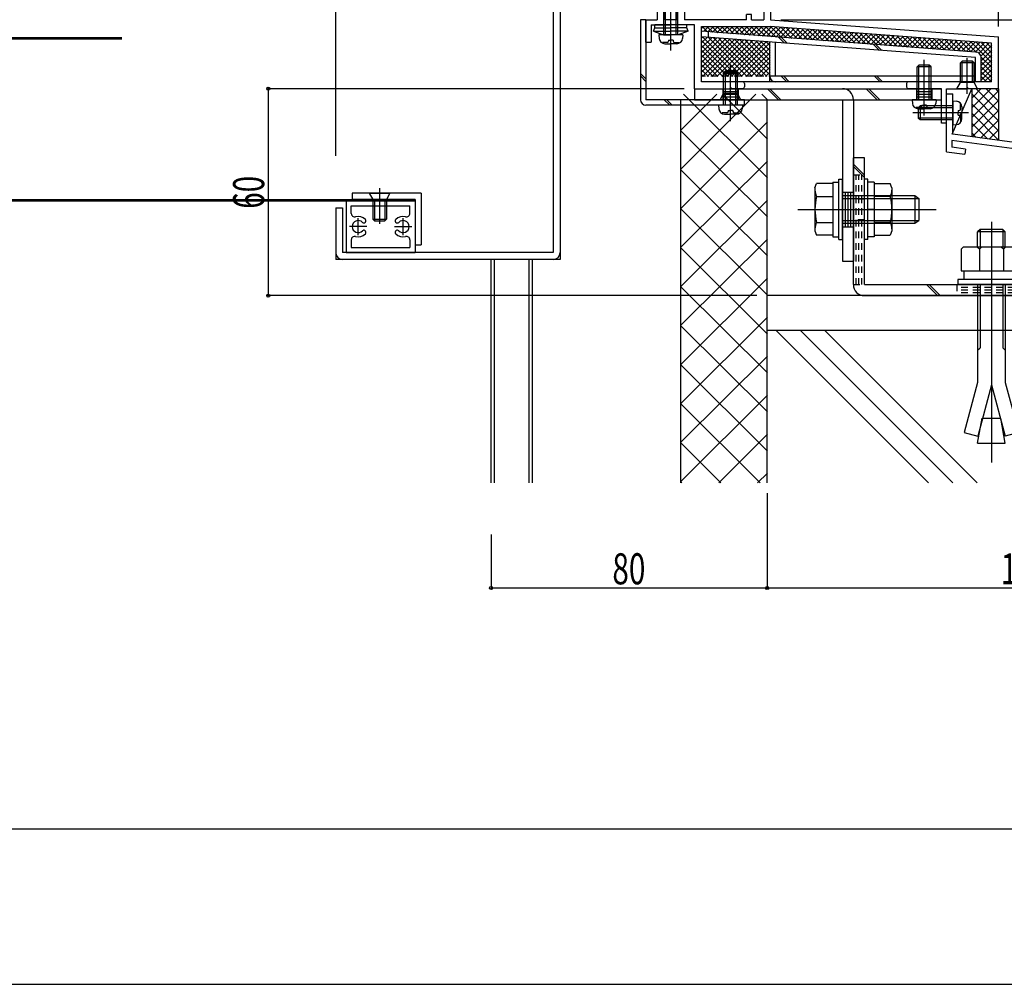
# Model space of a CAD drawing. Extents: x -210 to 210, y -148 to 148.
# Drawn here: x 18 to 113, y -148 to -55 of the extents above; entities that cross this region are included whole.
import ezdxf
from ezdxf.enums import TextEntityAlignment as Align

# ---------------------------------------------------------------- set-up
doc = ezdxf.new("R2010")
doc.units = 0
doc.header["$LTSCALE"] = 10
doc.header["$PDMODE"] = 32
doc.header["$PDSIZE"] = 0.3
doc.linetypes.add('DOT', pattern=[0.1125, 0.0625, -0.05])
for name, color, linetype in [('St', 127, 'CONTINUOUS'), ('その他部品等', 128, 'CONTINUOUS'), ('ボルト／ビス', 64, 'CONTINUOUS'), ('別途部材', 96, 'CONTINUOUS'), ('型材断面', 47, 'CONTINUOUS'), ('寸法', 80, 'CONTINUOUS'), ('曲げ物', 111, 'CONTINUOUS'), ('通り芯', 15, 'CONTINUOUS')]:
    doc.layers.add(name, color=color, linetype=linetype)
doc.styles.add('TextStyle03', font='MONOTXT', dxfattribs={"height": 1, "bigfont": 'BIGFONT'})

# ---------------------------------------------------------------- blocks, each defined once
blk = doc.blocks.new('*GRP_0001')
at = {"layer": '型材断面', "linetype": 'CONTINUOUS'}
blk.add_line((190, -133.5), (-190, -133.5), dxfattribs=at)
blk = doc.blocks.new('*HAT_0024')
at = {"layer": '型材断面'}
for p, q in [((89.1, -62.5), (81.85, -69.75)), ((85.325, -62.5), (81.85, -65.975)), ((90.2, -70.575), (82.1, -62.5)), ((90.2, -66.825), (85.875, -62.5)), ((90.2, -63.05), (89.65, -62.5)), ((90.2, -65.175), (81.85, -73.525)), ((90.2, -74.35), (81.85, -66.025)), ((90.2, -68.95), (81.85, -77.275)), ((90.2, -78.125), (81.85, -69.8)), ((90.2, -72.725), (81.85, -81.075)), ((90.2, -81.9), (81.85, -73.575)), ((90.2, -76.5), (81.85, -84.825)), ((90.2, -85.675), (81.85, -77.325)), ((90.2, -80.275), (81.85, -88.6)), ((90.2, -89.425), (81.85, -81.1)), ((90.2, -84.025), (81.85, -92.375)), ((90.2, -93.2), (81.85, -84.875)), ((90.2, -87.8), (81.85, -96.125)), ((90.2, -96.975), (81.85, -88.65)), ((90.2, -91.575), (81.85, -99.925)), ((89.5, -100.05), (81.85, -92.425)), ((90.2, -95.35), (85.5, -100.05)), ((85.7, -100.05), (81.85, -96.175)), ((90.2, -99.125), (89.25, -100.05)), ((81.95, -100.05), (81.85, -99.95))]:
    blk.add_line(p, q, dxfattribs=at)
blk = doc.blocks.new('*GRP_0003')
at = {"layer": '型材断面', "color": 47, "linetype": 'CONTINUOUS'}
for p, q in [((107.509527, -68.061875), (107.509527, -62.460563)), ((150.8429, -92.174622), (150.84286, -72.174622)), ((150.8429, -92.174622), (150.2429, -92.174622))]:
    blk.add_line(p, q, dxfattribs=at)
at = {"layer": '型材断面', "linetype": 'CONTINUOUS'}
for p, q in [((107.509527, -62.460563), (108.109527, -62.460563)), ((108.109527, -64.193895), (108.109527, -62.460563)), ((108.009527, -64.293895), (108.109527, -64.193895)), ((108.009527, -64.293895), (108.109527, -64.393895)), ((108.109527, -66.360563), (108.109527, -64.393895)), ((150.84286, -72.174622), (108.109527, -66.360563)), ((126.049503, -69.406905), (108.009527, -66.952485)), ((108.009527, -66.952485), (108.009527, -67.625295)), ((107.509527, -68.061875), (109.260065, -68.300043)), ((109.327472, -67.804605), (108.009527, -67.625295)), ((109.327472, -67.804605), (109.260065, -68.300043)), ((126.049503, -69.406898), (125.89544, -70.563353)), ((126.545125, -69.472923), (126.456905, -70.135135)), ((126.456905, -70.135135), (127.712015, -70.305897)), ((126.54494, -69.47431), (146.03831, -72.12647)), ((127.712015, -70.305897), (127.645988, -70.801523)), ((127.645988, -70.801523), (125.89544, -70.563353)), ((146.038502, -72.12509), (145.946595, -72.7868)), ((146.53375, -72.193875), (146.373248, -73.349455)), ((146.53375, -72.193875), (150.242863, -72.698517)), ((144.691488, -72.616035), (144.6227, -73.111285)), ((144.6227, -73.111285), (146.373248, -73.349455)), ((145.946595, -72.7868), (144.691488, -72.616035)), ((150.242895, -89.007955), (150.242863, -72.698517)), ((149.0762, -88.174622), (149.5762, -88.174622)), ((149.0762, -89.174622), (149.0762, -88.174622)), ((149.5762, -89.007955), (149.5762, -88.174622)), ((150.242867, -89.007955), (149.5762, -89.007955)), ((150.242867, -89.507955), (149.409535, -89.507955)), ((150.242895, -89.507955), (150.2429, -92.174622))]:
    blk.add_line(p, q, dxfattribs=at)
blk.add_arc((149.409536, -89.174623), 0.333333, 180, 270, dxfattribs=at)
blk = doc.blocks.new('*GRP_0007')
at = {"layer": '型材断面', "color": 47, "linetype": 'CONTINUOUS'}
for p, q in [((90.24277, -32.624687), (89.84277, -32.624687)), ((89.84277, -32.624687), (89.84277, -38.624595)), ((90.24277, -32.624687), (90.24277, -33.291355)), ((104.77617, -32.724755), (104.77617, -33.291355)), ((104.876152, -32.62477), (105.076128, -32.62477)), ((105.176113, -32.724755), (105.176113, -33.95793)), ((89.84277, -33.45802), (89.84277, -38.624595)), ((101.80965, -33.291355), (90.244602, -33.291355)), ((90.509445, -33.95793), (90.509445, -35.524595)), ((90.509445, -33.95793), (105.176113, -33.95793)), ((101.909633, -33.391338), (101.80965, -33.291355)), ((101.909633, -33.391338), (102.009625, -33.291355)), ((102.009625, -33.291355), (104.77617, -33.291355)), ((90.409445, -35.624595), (90.509445, -35.524595)), ((90.409445, -35.624595), (90.509445, -35.724595)), ((90.509445, -35.724595), (90.509445, -40.191445)), ((89.842778, -38.624595), (88.176113, -38.624595)), ((88.176113, -39.524595), (88.176113, -38.624595)), ((88.176113, -39.524595), (88.676113, -39.524595)), ((89.842778, -39.124595), (88.676113, -39.124595)), ((88.676113, -39.124595), (88.676113, -39.524595)), ((89.84277, -52.45802), (89.84277, -39.124595)), ((89.842778, -39.291262), (89.842778, -55.292505)), ((90.409445, -40.291445), (90.509445, -40.191445)), ((90.409445, -40.291445), (90.509445, -40.391445)), ((90.509445, -44.858185), (90.509445, -40.391445)), ((90.409445, -44.958185), (90.509445, -44.858185)), ((90.409445, -44.958185), (90.509445, -45.058185)), ((90.509445, -54.192518), (90.509445, -45.058185)), ((77.542778, -53.458022), (77.542778, -53.791365)), ((79.542778, -53.458022), (77.542778, -53.458022)), ((79.542778, -53.791365), (77.542778, -53.791365)), ((79.794135, -53.458022), (79.209442, -53.458022)), ((79.542778, -53.791365), (79.542778, -55.292505)), ((79.892185, -53.538415), (80.076117, -54.458022)), ((81.860035, -53.538415), (81.676102, -54.458022)), ((81.958085, -53.458022), (82.542778, -53.458022)), ((82.209442, -53.791365), (82.542778, -53.791365)), ((82.209442, -53.791365), (82.209442, -55.292505)), ((82.542778, -53.458022), (82.542778, -53.791365)), ((90.409457, -54.292505), (90.509457, -54.192505)), ((80.309442, -54.458022), (80.076117, -54.458022)), ((80.309442, -54.458022), (80.309442, -55.292505)), ((81.442778, -54.458022), (81.442778, -55.292505)), ((81.676102, -54.458022), (81.442778, -54.458022)), ((88.17792, -55.292505), (88.17792, -54.792505)), ((88.67792, -54.792505), (88.17792, -54.792505)), ((88.67792, -55.292505), (88.67792, -54.792505)), ((90.409457, -54.292505), (90.509457, -54.392505)), ((90.509445, -54.39249), (90.509445, -55.292365)), ((78.476093, -57.45917), (78.476093, -55.292505)), ((78.476093, -55.292505), (79.542778, -55.292505)), ((78.976093, -55.792505), (78.976093, -57.45917)), ((78.976093, -55.792505), (80.77611, -55.792505)), ((81.442778, -55.292505), (80.309442, -55.292505)), ((81.442778, -55.292505), (80.309442, -55.292505)), ((80.87611, -55.692505), (80.77611, -55.792505)), ((80.87611, -55.692505), (80.97611, -55.792505)), ((83.176113, -55.792505), (80.97611, -55.792505)), ((88.17792, -55.292505), (82.209442, -55.292505)), ((83.176113, -61.95919), (83.176113, -55.792505)), ((83.842778, -61.292522), (83.842778, -55.95917)), ((83.842778, -55.95917), (90.48607, -55.95917)), ((88.67792, -55.292505), (89.842778, -55.292505)), ((111.842778, -57.577257), (90.48607, -55.95917)), ((90.509445, -55.292365), (112.509445, -56.95919)), ((112.509445, -61.95919), (112.509445, -56.95919)), ((78.476093, -57.45917), (78.976093, -57.45917)), ((111.842778, -61.292522), (111.842778, -57.577257)), ((87.80952, -61.292522), (83.842778, -61.292522)), ((87.976188, -61.45919), (87.976188, -61.792522)), ((103.642852, -61.45921), (103.642852, -61.792502)), ((111.842778, -61.292522), (103.809525, -61.292522)), ((83.176113, -61.95919), (86.542857, -61.95919)), ((86.642857, -61.85919), (86.542857, -61.95919)), ((86.642857, -61.85919), (86.742857, -61.95919)), ((87.80952, -61.95919), (86.742857, -61.95919)), ((107.009527, -61.959148), (103.809525, -61.959148)), ((107.009527, -65.292515), (107.009527, -61.959148)), ((107.509527, -65.292515), (107.509527, -61.95919)), ((107.509527, -61.95919), (109.409445, -61.95919)), ((109.509445, -61.85919), (109.409445, -61.95919)), ((109.509445, -61.85919), (109.609445, -61.95919)), ((112.509445, -61.95919), (109.609445, -61.95919)), ((107.509527, -65.292515), (107.009527, -65.292515))]:
    blk.add_line(p, q, dxfattribs=at)
for centre, radius, start, end in [((104.876153, -32.724753), 0.099987, 90, 180), ((105.076127, -32.724753), 0.099987, 0, 90), ((79.794142, -53.558029), 0.1, 11.309932, 90), ((81.958089, -53.558029), 0.1, 90, 168.690068), ((87.809525, -61.45919), 0.166667, 0, 90), ((87.809525, -61.792523), 0.166667, 270, 360), ((103.809525, -61.459211), 0.166667, 90, 180), ((103.809525, -61.792502), 0.166667, 180, 270)]:
    blk.add_arc(centre, radius, start, end, dxfattribs=at)
blk = doc.blocks.new('*GRP_0158')
at = {"layer": 'St', "linetype": 'CONTINUOUS'}
for p, q in [((86.642855, -64.042772), (86.642855, -60.885228)), ((105.34286, -64.042772), (105.34286, -60.885228)), ((83.176113, -61.95919), (83.176113, -63.025815)), ((85.892855, -61.959148), (85.892855, -63.025815)), ((85.892855, -62.225815), (87.392855, -62.225815)), ((85.892855, -62.49248), (87.392855, -62.49248)), ((85.892855, -62.759148), (87.392855, -62.759148)), ((87.392855, -61.959148), (87.392855, -63.025815)), ((90.203672, -61.959148), (91.270337, -63.025815)), ((90.439375, -61.959148), (91.50604, -63.025815)), ((99.75083, -61.959148), (100.817495, -63.025815)), ((99.986533, -61.959148), (101.053197, -63.025815)), ((104.59286, -61.959148), (104.59286, -63.025815)), ((104.59286, -62.225815), (106.09286, -62.225815)), ((104.59286, -62.49248), (106.09286, -62.49248)), ((104.59286, -62.759148), (106.09286, -62.759148)), ((106.09286, -61.959148), (106.09286, -63.025815)), ((97.444643, -71.95918), (98.51131, -71.95918)), ((95.720755, -73.625847), (100.333148, -73.625847)), ((97.444643, -75.292515), (98.51131, -75.292515)), ((97.444643, -78.625815), (98.51131, -78.625815))]:
    blk.add_line(p, q, dxfattribs=at)
at = {"layer": 'St', "color": 127, "linetype": 'CONTINUOUS'}
for p, q in [((83.176113, -61.959148), (107.009527, -61.959148)), ((107.009527, -63.025815), (107.009527, -61.959148)), ((83.176113, -63.025815), (107.009527, -63.025815)), ((97.444643, -63.025853), (97.444643, -78.625815)), ((98.51131, -63.025853), (98.51131, -78.625815)), ((97.71131, -71.95918), (97.71131, -75.292515)), ((97.977975, -71.95918), (97.977975, -75.292515)), ((98.244643, -71.95918), (98.244643, -75.292515))]:
    blk.add_line(p, q, dxfattribs=at)
blk.add_arc((97.444641, -63.02585), 1.066667, 360, 450, dxfattribs=at)
blk = doc.blocks.new('*GRP_0062')
at = {"layer": 'ボルト／ビス', "color": 64, "linetype": 'CONTINUOUS'}
for p, q in [((108.842775, -59.459188), (109.00944, -59.292522)), ((110.176108, -59.459188), (108.842775, -59.459188)), ((108.842775, -61.359188), (108.842775, -59.459188)), ((110.00944, -59.292522), (109.00944, -59.292522)), ((109.00944, -61.359188), (109.00944, -59.292522)), ((109.50944, -62.4537), (109.50944, -58.999513)), ((110.176108, -59.459188), (110.00944, -59.292522)), ((110.00944, -61.359188), (110.00944, -59.292522)), ((110.176108, -61.359188), (110.176108, -59.459188)), ((108.50944, -61.959188), (108.842775, -61.359188)), ((110.176108, -61.359188), (108.842775, -61.359188)), ((110.50944, -61.959188), (110.176108, -61.359188)), ((110.50944, -61.959188), (108.50944, -61.959188))]:
    blk.add_line(p, q, dxfattribs=at)
blk = doc.blocks.new('*GRP_0068')
at = {"layer": 'ボルト／ビス', "color": 64, "linetype": 'CONTINUOUS'}
for p, q in [((104.94286, -63.627228), (104.776195, -63.793895)), ((104.94286, -63.627228), (104.94286, -64.960563)), ((108.109527, -63.627228), (104.94286, -63.627228)), ((108.109527, -63.127228), (108.458915, -63.157795)), ((108.109527, -63.127228), (108.109527, -65.460563)), ((108.847892, -63.495015), (108.928613, -63.495015)), ((108.847892, -63.927228), (108.847892, -63.495015)), ((109.633323, -64.293895), (104.251238, -64.293895)), ((104.776195, -63.793895), (104.776195, -64.793895)), ((108.109527, -63.793895), (104.776195, -63.793895)), ((108.631198, -64.060563), (108.631198, -64.293895)), ((108.631198, -64.060563), (108.71456, -64.060563)), ((108.631198, -64.527228), (108.631198, -64.293895)), ((108.631198, -64.527228), (108.71456, -64.527228)), ((108.847892, -64.660563), (108.847892, -65.092775)), ((108.976195, -63.722305), (108.976195, -64.293895)), ((108.976195, -64.865485), (108.976195, -64.293895)), ((104.94286, -64.960563), (104.776195, -64.793895)), ((108.109527, -64.793895), (104.776195, -64.793895)), ((108.109527, -64.960563), (104.94286, -64.960563)), ((108.109527, -65.460563), (108.458915, -65.429995)), ((108.847892, -65.092775), (108.928613, -65.092775))]:
    blk.add_line(p, q, dxfattribs=at)
for centre, radius, start, end in [((108.409528, -63.722306), 0.566667, 0, 85.000011), ((108.71456, -63.927228), 0.133333, 270, 360), ((108.71456, -64.660562), 0.133333, 0, 90), ((108.409528, -64.865484), 0.566667, 274.999989, 360)]:
    blk.add_arc(centre, radius, start, end, dxfattribs=at)
blk = doc.blocks.new('*GRP_0069')
at = {"layer": 'ボルト／ビス', "color": 64, "linetype": 'CONTINUOUS'}
for p, q in [((104.676193, -59.859148), (104.84286, -59.692483)), ((106.009527, -59.859148), (104.676193, -59.859148)), ((104.676193, -63.025815), (104.676193, -59.859148)), ((105.84286, -59.692483), (104.84286, -59.692483)), ((104.84286, -63.025815), (104.84286, -59.692483)), ((105.34286, -64.54961), (105.34286, -59.167525)), ((106.009527, -59.859148), (105.84286, -59.692483)), ((105.84286, -63.025815), (105.84286, -59.692483)), ((106.009527, -63.025815), (106.009527, -59.859148)), ((104.176193, -63.025815), (104.20676, -63.375202)), ((106.509527, -63.025815), (104.176193, -63.025815)), ((105.109527, -63.547485), (105.34286, -63.547485)), ((105.109527, -63.547485), (105.109527, -63.630847)), ((105.576193, -63.547485), (105.34286, -63.547485)), ((105.576193, -63.547485), (105.576193, -63.630847)), ((106.509527, -63.025815), (106.47896, -63.375202)), ((104.54398, -63.76418), (104.54398, -63.8449)), ((104.976193, -63.76418), (104.54398, -63.76418)), ((104.77127, -63.892483), (105.34286, -63.892483)), ((105.91445, -63.892483), (105.34286, -63.892483)), ((105.709527, -63.76418), (106.14174, -63.76418)), ((106.14174, -63.76418), (106.14174, -63.8449))]:
    blk.add_line(p, q, dxfattribs=at)
for centre, radius, start, end in [((104.77127, -63.325814), 0.566667, 184.999989, 270), ((104.976192, -63.630846), 0.133333, 270, 360), ((105.709526, -63.630846), 0.133333, 180, 270), ((105.914448, -63.325814), 0.566667, 270, 355.000011)]:
    blk.add_arc(centre, radius, start, end, dxfattribs=at)
blk = doc.blocks.new('*GRP_0071')
at = {"layer": 'ボルト／ビス', "color": 64, "linetype": 'CONTINUOUS'}
for p, q in [((94.794643, -71.540973), (94.94641, -71.123998)), ((96.51131, -71.123998), (94.94641, -71.123998)), ((96.51131, -70.992515), (97.11131, -70.992515)), ((96.51131, -70.992515), (96.51131, -76.259183)), ((96.51131, -71.123998), (96.51131, -76.1277)), ((97.11131, -70.709183), (97.444643, -70.709183)), ((97.11131, -76.542515), (97.11131, -70.709183)), ((97.444643, -76.542515), (97.444643, -70.709183)), ((94.794643, -71.540973), (94.794643, -75.710725)), ((94.94641, -72.374922), (96.51131, -72.374922)), ((97.444643, -72.292515), (104.444643, -72.292515)), ((97.444643, -72.559183), (104.844643, -72.559183)), ((104.444643, -72.292515), (104.844643, -72.559183)), ((104.444643, -72.292515), (104.444643, -74.959183)), ((104.844643, -72.559183), (104.844643, -74.692515)), ((104.844643, -72.559183), (104.844643, -74.692515)), ((93.127978, -73.625847), (106.51131, -73.625847)), ((96.51131, -73.625847), (97.11131, -73.625847)), ((94.94641, -74.876775), (96.51131, -74.876775)), ((97.444643, -74.692515), (104.844643, -74.692515)), ((97.444643, -74.959183), (104.444643, -74.959183)), ((104.444643, -74.959183), (104.844643, -74.692515)), ((94.794643, -75.710725), (94.94641, -76.1277)), ((96.51131, -76.1277), (94.94641, -76.1277)), ((96.51131, -76.259183), (97.11131, -76.259183)), ((97.11131, -76.542515), (97.444643, -76.542515))]:
    blk.add_line(p, q, dxfattribs=at)
for centre, radius, start, end in [((96.159366, -71.749459), 1.364723, 180, 207.277966), ((100.025887, -73.625848), 5.231244, 166.165046, 193.834954), ((96.159366, -75.502238), 1.364723, 152.722034, 180)]:
    blk.add_arc(centre, radius, start, end, dxfattribs=at)
blk = doc.blocks.new('*GRP_0072')
at = {"layer": 'ボルト／ビス', "color": 64, "linetype": 'CONTINUOUS'}
for p, q in [((99.91131, -70.70918), (99.577978, -70.70918)), ((99.577978, -76.542512), (99.577978, -70.70918)), ((99.91131, -76.542512), (99.91131, -70.70918)), ((100.51131, -70.992512), (99.91131, -70.992512)), ((100.51131, -70.992512), (100.51131, -76.25918)), ((100.51131, -71.123995), (102.076212, -71.123995)), ((100.51131, -71.123995), (100.51131, -76.127697)), ((102.227978, -71.54097), (102.076212, -71.123995)), ((102.227978, -71.54097), (102.227978, -75.710722)), ((102.076212, -72.37492), (100.51131, -72.37492)), ((100.51131, -73.625845), (99.91131, -73.625845)), ((102.076212, -74.876772), (100.51131, -74.876772)), ((102.227978, -75.710722), (102.076212, -76.127697)), ((99.91131, -76.542512), (99.577978, -76.542512)), ((100.51131, -76.25918), (99.91131, -76.25918)), ((100.51131, -76.127697), (102.076212, -76.127697))]:
    blk.add_line(p, q, dxfattribs=at)
for centre, radius, start, end in [((100.863255, -71.749458), 1.364723, 332.722034, 360), ((96.996734, -73.625847), 5.231244, 346.165046, 373.834954), ((100.863255, -75.502236), 1.364723, 0, 27.277966)]:
    blk.add_arc(centre, radius, start, end, dxfattribs=at)
blk = doc.blocks.new('*GRP_0131')
at = {"layer": 'ボルト／ビス', "color": 64, "linetype": 'CONTINUOUS'}
for p, q in [((51.74518, -72.056933), (52.078513, -72.656933)), ((51.74518, -72.056933), (53.74518, -72.056933)), ((52.74518, -71.562415), (52.74518, -75.0166)), ((53.74518, -72.056933), (53.411847, -72.656933)), ((52.078513, -72.656933), (53.411847, -72.656933)), ((52.078513, -72.656933), (52.078513, -74.556915)), ((52.24518, -72.656933), (52.24518, -74.7236)), ((53.24518, -72.656933), (53.24518, -74.7236)), ((53.411847, -72.656933), (53.411847, -74.556933)), ((52.078513, -74.556915), (52.24518, -74.7236)), ((52.078513, -74.556915), (53.411847, -74.556933)), ((52.24518, -74.7236), (53.24518, -74.7236)), ((53.411847, -74.556933), (53.24518, -74.7236))]:
    blk.add_line(p, q, dxfattribs=at)
blk = doc.blocks.new('*GRP_0150')
at = {"layer": 'ボルト／ビス', "color": 64, "linetype": 'CONTINUOUS'}
for p, q in [((85.976188, -60.525813), (86.142855, -60.359148)), ((87.30952, -60.525813), (85.976188, -60.525813)), ((85.976188, -62.425813), (85.976188, -60.525813)), ((87.142855, -60.359148), (86.142855, -60.359148)), ((86.142855, -62.425813), (86.142855, -60.359148)), ((86.642855, -63.520325), (86.642855, -60.066137)), ((87.30952, -60.525813), (87.142855, -60.359148)), ((87.142855, -62.425813), (87.142855, -60.359148)), ((87.30952, -62.425813), (87.30952, -60.525813)), ((85.642855, -63.025813), (85.976188, -62.425813)), ((87.30952, -62.425813), (85.976188, -62.425813)), ((87.642855, -63.025813), (87.30952, -62.425813)), ((87.642855, -63.025813), (85.642855, -63.025813))]:
    blk.add_line(p, q, dxfattribs=at)
blk = doc.blocks.new('*GRP_0159')
at = {"layer": 'ボルト／ビス', "color": 64, "linetype": 'CONTINUOUS'}
for p, q in [((86.642855, -65.082942), (86.642855, -59.700857)), ((85.976188, -60.39248), (86.142855, -60.225815)), ((87.309522, -60.39248), (85.976188, -60.39248)), ((85.976188, -63.559148), (85.976188, -60.39248)), ((87.142855, -60.225815), (86.142855, -60.225815)), ((86.142855, -63.559148), (86.142855, -60.225815)), ((87.309522, -60.39248), (87.142855, -60.225815)), ((87.142855, -63.559148), (87.142855, -60.225815)), ((87.309522, -63.559148), (87.309522, -60.39248)), ((85.476188, -63.559148), (85.506755, -63.908535)), ((87.809522, -63.559148), (85.476188, -63.559148)), ((87.809522, -63.559148), (87.778955, -63.908535)), ((85.843975, -64.297512), (85.843975, -64.378233)), ((86.276188, -64.297512), (85.843975, -64.297512)), ((86.071265, -64.425815), (86.642855, -64.425815)), ((86.409522, -64.080818), (86.642855, -64.080818)), ((86.409522, -64.080818), (86.409522, -64.16418)), ((86.876188, -64.080818), (86.642855, -64.080818)), ((87.214445, -64.425815), (86.642855, -64.425815)), ((86.876188, -64.080818), (86.876188, -64.16418)), ((87.009522, -64.297512), (87.441735, -64.297512)), ((87.441735, -64.297512), (87.441735, -64.378233))]:
    blk.add_line(p, q, dxfattribs=at)
for centre, radius, start, end in [((86.071266, -63.859145), 0.566667, 184.999989, 270), ((86.276188, -64.164177), 0.133333, 270, 360), ((87.009522, -64.164177), 0.133333, 180, 270), ((87.214444, -63.859145), 0.566667, 270, 355.000011)]:
    blk.add_arc(centre, radius, start, end, dxfattribs=at)
blk = doc.blocks.new('*GRP_0183')
at = {"layer": 'ボルト／ビス', "color": 64, "linetype": 'CONTINUOUS'}
for p, q in [((79.209447, -56.393628), (79.323455, -56.080395)), ((79.323455, -56.080397), (80.876113, -56.080403)), ((82.428773, -56.080408), (80.876113, -56.080403)), ((82.542778, -56.393642), (82.428773, -56.080408)), ((79.209447, -56.393628), (80.182812, -56.74791)), ((79.209447, -56.393628), (80.876113, -56.393635)), ((80.182812, -56.74791), (80.87611, -56.74791)), ((81.569412, -56.747915), (80.87611, -56.74791)), ((82.542778, -56.393642), (80.876113, -56.393635)), ((82.542778, -56.393642), (81.569412, -56.747915))]:
    blk.add_line(p, q, dxfattribs=at)
at = {"layer": '型材断面', "color": 64, "linetype": 'CONTINUOUS'}
for p, q in [((79.323455, -56.080397), (79.323458, -55.792495)), ((82.428775, -55.792508), (79.323458, -55.792495)), ((82.428773, -56.080408), (82.428775, -55.792508))]:
    blk.add_line(p, q, dxfattribs=at)
blk = doc.blocks.new('*GRP_0184')
at = {"layer": 'ボルト／ビス', "color": 64, "linetype": 'CONTINUOUS'}
for p, q in [((80.209442, -48.581245), (80.37611, -48.414577)), ((81.37611, -48.414577), (80.37611, -48.414577)), ((80.37611, -56.74791), (80.37611, -48.414577)), ((80.87611, -58.271707), (80.87611, -47.564085)), ((81.542778, -48.581245), (81.37611, -48.414577)), ((81.37611, -56.74791), (81.37611, -48.414577)), ((81.542778, -48.581245), (80.209442, -48.581245)), ((80.209442, -56.74791), (80.209442, -48.581245)), ((81.542778, -56.74791), (81.542778, -48.581245)), ((79.709442, -56.74791), (79.740013, -57.0973)), ((82.042778, -56.74791), (79.709442, -56.74791)), ((82.042778, -56.74791), (82.01221, -57.0973)), ((80.07723, -57.486275), (80.07723, -57.566995)), ((80.509442, -57.486275), (80.07723, -57.486275)), ((80.30452, -57.614577), (80.87611, -57.614577)), ((80.642778, -57.26958), (80.87611, -57.26958)), ((80.642778, -57.26958), (80.642778, -57.352942)), ((81.109442, -57.26958), (80.87611, -57.26958)), ((81.447697, -57.614577), (80.87611, -57.614577)), ((81.109442, -57.26958), (81.109442, -57.352942)), ((81.242778, -57.486275), (81.67499, -57.486275)), ((81.67499, -57.486275), (81.67499, -57.566995))]:
    blk.add_line(p, q, dxfattribs=at)
for centre, radius, start, end in [((80.304519, -57.047908), 0.566667, 184.999989, 270), ((80.509441, -57.35294), 0.133333, 270, 360), ((81.242774, -57.35294), 0.133333, 180, 270), ((81.447696, -57.047908), 0.566667, 270, 355.000011)]:
    blk.add_arc(centre, radius, start, end, dxfattribs=at)
blk = doc.blocks.new('*DIM_0092')
at = {"layer": '寸法', "linetype": 'CONTINUOUS'}
for p in [(70.177932, 80.443657), (112.50944, -55.95917)]:
    blk.add_line(p, (112.50944, 80.443657), dxfattribs=at)
at = {"layer": '寸法'}
blk.add_point((112.50944, 80.443657), dxfattribs=at)
at = {"layer": '寸法', "linetype": 'CONTINUOUS', "style": 'TextStyle03'}
blk.add_text('127', height=3, dxfattribs=at).set_placement((88.8875, 80.8), (93.7625, 80.8), align=Align.FIT)
blk = doc.blocks.new('*DIM_0102')
at = {"layer": '寸法', "linetype": 'CONTINUOUS'}
for p in [(171.105595, -32.624765), (91.50944, -55.292502)]:
    blk.add_line(p, (171.105595, -55.292502), dxfattribs=at)
at = {"layer": '寸法'}
blk.add_point((171.105595, -55.292502), dxfattribs=at)
at = {"layer": '寸法', "linetype": 'CONTINUOUS', "style": 'TextStyle03'}
blk.add_text('68', height=3, rotation=90, dxfattribs=at).set_placement((170.725, -45.56875), (170.725, -42.38125), align=Align.FIT)
blk = doc.blocks.new('*DIM_0109')
at = {"layer": '寸法', "linetype": 'CONTINUOUS'}
for p in [(90.177938, -101.03302), (140.177975, -110.214697)]:
    blk.add_line(p, (90.177938, -110.214697), dxfattribs=at)
at = {"layer": '寸法'}
blk.add_point((90.177938, -110.214697), dxfattribs=at)
at = {"layer": '寸法', "linetype": 'CONTINUOUS', "style": 'TextStyle03'}
blk.add_text('150', height=3, dxfattribs=at).set_placement((112.7375, -109.85), (117.6125, -109.85), align=Align.FIT)
blk = doc.blocks.new('*DIM_0115')
at = {"layer": '寸法', "linetype": 'CONTINUOUS'}
for p, q in [((82.176113, -61.95919), (41.996, -61.95919)), ((41.996, -61.95919), (41.996, -81.95915)), ((89.177938, -81.95915), (41.996, -81.95915))]:
    blk.add_line(p, q, dxfattribs=at)
at = {"layer": '寸法'}
for p in [(41.996, -61.95919), (41.996, -81.95915)]:
    blk.add_point(p, dxfattribs=at)
at = {"layer": '寸法', "linetype": 'CONTINUOUS', "style": 'TextStyle03'}
blk.add_text('60', height=3, rotation=90, dxfattribs=at).set_placement((41.6, -73.56875), (41.6, -70.38125), align=Align.FIT)
blk = doc.blocks.new('*DIM_0152')
at = {"layer": '寸法', "linetype": 'CONTINUOUS'}
for p in [(63.51127, -105.03302), (90.177938, -110.214697)]:
    blk.add_line(p, (63.51127, -110.214697), dxfattribs=at)
at = {"layer": '寸法'}
for p in [(63.51127, -110.214697), (90.177938, -110.214697)]:
    blk.add_point(p, dxfattribs=at)
at = {"layer": '寸法', "linetype": 'CONTINUOUS', "style": 'TextStyle03'}
blk.add_text('80', height=3, dxfattribs=at).set_placement((75.23125, -109.85), (78.41875, -109.85), align=Align.FIT)
blk = doc.blocks.new('*DIM_0171')
at = {"layer": '寸法', "linetype": 'CONTINUOUS'}
blk.add_line((48.511268, -68.458183), (48.511268, 80.443657), dxfattribs=at)
blk = doc.blocks.new('*GRP_0154')
at = {"layer": 'ボルト／ビス', "color": 64, "linetype": 'CONTINUOUS'}
for p, q in [((111.844643, -74.82534), (111.844643, -98.07224)), ((110.747057, -75.55913), (110.511283, -75.794805)), ((113.177967, -75.794805), (110.511283, -75.794805)), ((110.511283, -77.225723), (110.511283, -75.794805)), ((110.747057, -75.55913), (110.747057, -77.225723)), ((112.942282, -75.55913), (110.747057, -75.55913)), ((112.942282, -75.55913), (112.942282, -77.225723)), ((113.177967, -75.794805), (112.942282, -75.55913)), ((113.177967, -77.225723), (113.177967, -75.794805)), ((108.91135, -77.461565), (109.147025, -77.225723)), ((108.91135, -77.461565), (108.91135, -79.559047)), ((109.147025, -77.225723), (114.542258, -77.225723)), ((110.678025, -77.461565), (110.44235, -77.225723)), ((110.678025, -77.461565), (110.9137, -77.225723)), ((110.678025, -77.461565), (110.9137, -77.225723)), ((110.678025, -77.461565), (110.678025, -79.559047)), ((112.991108, -77.461565), (112.755432, -77.225723)), ((112.991108, -77.461565), (113.226783, -77.225723)), ((112.991108, -77.461565), (112.991108, -79.559047)), ((114.777932, -77.461565), (114.542258, -77.225723)), ((114.777932, -77.461565), (114.777932, -79.559047)), ((108.91135, -79.559047), (114.777932, -79.559047)), ((109.178008, -79.559047), (109.178008, -80.392422)), ((114.511375, -79.559047), (114.511375, -80.392422)), ((115.0947, -80.392422), (108.594643, -80.392422)), ((108.594643, -80.392422), (108.594643, -80.892515)), ((115.0947, -80.392422), (115.0947, -80.892515)), ((115.0947, -80.892515), (108.594643, -80.892515)), ((110.511283, -80.892515), (110.511283, -90.358865)), ((110.747057, -80.892515), (110.747057, -86.99009)), ((112.942282, -80.892515), (112.942282, -86.99009)), ((113.177967, -80.892515), (113.177967, -90.358865)), ((110.511283, -87.225765), (110.747057, -86.99009)), ((113.177967, -87.225765), (112.942282, -86.99009)), ((110.511283, -90.358865), (109.217217, -95.18853)), ((111.844643, -90.578355), (110.516093, -95.53658)), ((111.844643, -90.578355), (113.173282, -95.53658)), ((113.177967, -90.358865), (114.472068, -95.18853)), ((110.511283, -96.225715), (110.941282, -93.787015)), ((110.941282, -93.787015), (112.748, -93.787015)), ((113.177967, -96.225715), (112.748, -93.787015)), ((109.217217, -95.18853), (110.516093, -95.53658)), ((114.472068, -95.18853), (113.173282, -95.53658)), ((110.511283, -96.225715), (113.177967, -96.225715))]:
    blk.add_line(p, q, dxfattribs=at)
blk = doc.blocks.new('*GRP_0138')
at = {"layer": '曲げ物', "linetype": 'CONTINUOUS'}
for p, q in [((49.511348, -72.790165), (49.511265, -77.791515)), ((49.511348, -72.790165), (56.178015, -72.790265)), ((56.178015, -72.790265), (56.177947, -77.791365)), ((50.011333, -74.016965), (50.011348, -73.290182)), ((50.011348, -73.290182), (55.678015, -73.29025)), ((55.678015, -74.01705), (55.678015, -73.29025)), ((50.011297, -76.564515), (50.011283, -77.291515)), ((55.677982, -76.5646), (55.677947, -77.29135)), ((49.511265, -77.791515), (56.177947, -77.791365)), ((50.011283, -77.291515), (55.677947, -77.29135))]:
    blk.add_line(p, q, dxfattribs=at)
at = {"layer": '曲げ物', "color": 111, "linetype": 'CONTINUOUS'}
for p, q in [((50.677932, -76.124082), (50.677997, -74.457415)), ((55.011315, -76.124165), (55.011297, -74.457482)), ((51.511297, -75.290783), (49.844633, -75.290715)), ((54.177997, -75.290833), (55.844665, -75.290815))]:
    blk.add_line(p, q, dxfattribs=at)
for centre, radius, start, end in [((50.344653, -74.016954), 0.333333, 179.999072, 284.66395), ((55.34468, -74.017033), 0.333333, 255.334242, 359.99912), ((50.677966, -75.290738), 0.583333, 44.7905, 315.205506), ((50.677966, -75.290733), 0.983333, 44.790348, 104.66395), ((51.23389, -74.738863), 0.2, 224.790346, 299.997824), ((51.23389, -74.738863), 0.2, -60.002176, 44.790348), ((54.45542, -74.738914), 0.2, 135.207844, 240.000368), ((55.011326, -75.290801), 0.983333, 75.334242, 135.207844), ((54.45542, -74.738914), 0.2, 240.000367, 315.207845), ((55.011326, -75.290806), 0.583333, 224.792686, 495.207691), ((50.677966, -75.290738), 0.983333, 255.334194, 315.205504), ((51.23385, -75.842648), 0.2, 59.998028, 135.205506), ((51.23385, -75.842648), 0.2, -44.794496, 59.998028), ((54.455425, -75.842699), 0.2, 120.000164, 224.792688), ((55.011326, -75.290806), 0.983333, 224.792688, 284.663998), ((54.455425, -75.842699), 0.2, 44.792686, 120.000164), ((50.344612, -76.564506), 0.333333, 75.334194, 179.999072), ((55.34464, -76.564585), 0.333333, -0.00088, 104.663998)]:
    blk.add_arc(centre, radius, start, end, dxfattribs=at)
blk = doc.blocks.new('*GRP_0139')
at = {"layer": '曲げ物', "linetype": 'CONTINUOUS'}
for p, q in [((56.77794, -72.056933), (50.111273, -72.056933)), ((50.111273, -72.056933), (50.111273, -72.656933)), ((56.77794, -72.056933), (56.77794, -77.056933)), ((56.17794, -72.656933), (50.111273, -72.656933)), ((56.17794, -72.656933), (56.17794, -77.056933)), ((56.17794, -77.056933), (56.77794, -77.056933))]:
    blk.add_line(p, q, dxfattribs=at)
blk = doc.blocks.new('*GRP_0141')
at = {"layer": '曲げ物', "linetype": 'CONTINUOUS'}
for p, q in [((70.177932, -48.458022), (69.511265, -48.457845)), ((69.511265, -48.458022), (69.511265, -77.791515)), ((70.177932, -48.458022), (70.177932, -78.458183)), ((48.511265, -73.458183), (48.511265, -78.458183)), ((48.511268, -73.458183), (49.177932, -73.458183)), ((69.511265, -77.791515), (49.177932, -77.791515)), ((70.177932, -78.458183), (48.511265, -78.458183))]:
    blk.add_line(p, q, dxfattribs=at)
for centre, start, end in [((49.177931, -77.791515), 180, 270), ((69.511266, -77.791515), -90, 0)]:
    blk.add_arc(centre, 0.666667, start, end, dxfattribs=at)
blk = doc.blocks.new('*GRP_0160')
at = {"layer": 'St', "linetype": 'CONTINUOUS'}
for p, q in [((99.577978, -68.625847), (98.51131, -68.625847)), ((99.577978, -70.30737), (98.51131, -69.2407)), ((99.577978, -70.543075), (98.51131, -69.476405)), ((106.642987, -81.959183), (105.576323, -80.892515)), ((106.878693, -81.959183), (105.812027, -80.892515)), ((127.72518, -80.892515), (128.791845, -81.959183)), ((127.960885, -80.892515), (129.02755, -81.959183)), ((131.844643, -80.892515), (131.844643, -81.959183))]:
    blk.add_line(p, q, dxfattribs=at)
at = {"layer": 'St', "color": 127, "linetype": 'CONTINUOUS'}
for p, q in [((98.51131, -80.892515), (98.51131, -68.625847)), ((99.577978, -80.892515), (99.577978, -68.625847)), ((99.577978, -80.892515), (131.844643, -80.892515)), ((99.577978, -81.959183), (131.844643, -81.959183))]:
    blk.add_line(p, q, dxfattribs=at)
at = {"layer": 'St', "linetype": 'DOT'}
for p, q in [((98.51131, -70.292512), (99.577978, -70.292512)), ((99.577978, -72.625847), (98.51131, -72.625847)), ((96.895602, -73.625847), (101.11185, -73.625847)), ((99.577978, -74.625847), (98.51131, -74.625847)), ((111.844643, -79.53787), (111.844643, -83.36407)), ((121.844643, -79.53787), (121.844643, -83.36407)), ((98.51131, -80.892515), (99.577978, -80.892515)), ((108.51131, -80.892515), (108.51131, -81.959183)), ((115.177975, -80.892515), (115.177975, -81.959183)), ((120.177975, -80.892515), (120.177975, -81.959183)), ((120.177975, -81.159183), (123.51131, -81.159183)), ((120.177975, -81.425847), (123.51131, -81.425847)), ((120.177975, -81.692515), (123.51131, -81.692515)), ((123.51131, -80.892515), (123.51131, -81.959183))]:
    blk.add_line(p, q, dxfattribs=at)
at = {"layer": 'St', "color": 127, "linetype": 'DOT'}
for p, q in [((98.777978, -80.892515), (98.777978, -70.292512)), ((99.044645, -80.892515), (99.044645, -70.292512)), ((99.31131, -80.892515), (99.31131, -70.292512)), ((115.177975, -81.159183), (108.51131, -81.159183)), ((115.177975, -81.425847), (108.51131, -81.425847)), ((115.177975, -81.692515), (108.51131, -81.692515)), ((115.766375, -82.82431), (115.766375, -82.824308))]:
    blk.add_line(p, q, dxfattribs=at)
at = {"layer": 'St', "color": 127, "linetype": 'CONTINUOUS'}
blk.add_arc((99.577982, -80.892515), 1.066667, 180, 270, dxfattribs=at)
blk = doc.blocks.new('*HAT_0034')
at = {"layer": 'その他部品等'}
for p, q in [((84, -55.975), (83.875, -56.1)), ((84.425, -56.475), (83.925, -55.975)), ((84.475, -55.975), (84.025, -56.45)), ((84.925, -56.5), (84.4, -55.975)), ((84.95, -55.975), (84.45, -56.475)), ((85.45, -56.55), (84.875, -55.975)), ((85.425, -55.975), (84.9, -56.5)), ((85.9, -55.975), (85.325, -56.55)), ((85.95, -56.6), (85.35, -55.975)), ((86.35, -55.975), (85.775, -56.575)), ((86.45, -56.625), (85.8, -55.975)), ((86.825, -55.975), (86.2, -56.6)), ((86.975, -56.675), (86.275, -55.975)), ((87.3, -55.975), (86.65, -56.65)), ((87.475, -56.7), (86.75, -55.975)), ((87.775, -55.975), (87.075, -56.675)), ((87.975, -56.75), (87.225, -55.975)), ((88.25, -55.975), (87.525, -56.7)), ((88.5, -56.775), (87.7, -55.975)), ((88.725, -55.975), (87.95, -56.75)), ((89, -56.825), (88.175, -55.975)), ((89.175, -55.975), (88.4, -56.775)), ((89.525, -56.85), (88.625, -55.975)), ((89.65, -55.975), (88.825, -56.8)), ((90.025, -56.9), (89.1, -55.975)), ((90.125, -55.975), (89.275, -56.85)), ((90.525, -56.925), (89.575, -55.975)), ((90.6, -55.975), (89.7, -56.875)), ((91.05, -56.975), (90.05, -55.975)), ((91.025, -56.025), (90.15, -56.9)), ((91.55, -57.025), (90.525, -55.975)), ((91.475, -56.05), (90.575, -56.95)), ((92.05, -57.05), (91.025, -56.025)), ((91.9, -56.075), (91.025, -56.975)), ((92.575, -57.1), (91.525, -56.05)), ((93.075, -57.125), (92.05, -56.1)), ((83.925, -56.425), (83.875, -56.4)), ((92.35, -56.125), (91.45, -57)), ((92.775, -56.15), (91.9, -57.025)), ((93.225, -56.175), (92.325, -57.075)), ((93.6, -57.175), (92.55, -56.125)), ((93.65, -56.225), (92.775, -57.1)), ((94.1, -57.2), (93.05, -56.175)), ((94.1, -56.25), (93.2, -57.125)), ((94.6, -57.25), (93.575, -56.2)), ((94.525, -56.275), (93.65, -57.175)), ((95.125, -57.275), (94.075, -56.25)), ((94.975, -56.325), (94.075, -57.2)), ((95.4, -56.35), (94.525, -57.225)), ((95.625, -57.325), (94.6, -56.275)), ((95.85, -56.375), (94.95, -57.275)), ((96.125, -57.35), (95.1, -56.325)), ((96.275, -56.425), (95.4, -57.3)), ((96.65, -57.4), (95.6, -56.35)), ((96.725, -56.45), (95.825, -57.325)), ((97.15, -57.425), (96.125, -56.4)), ((97.15, -56.475), (96.275, -57.375)), ((97.675, -57.475), (96.625, -56.45)), ((97.6, -56.5), (96.7, -57.4)), ((98.175, -57.525), (97.125, -56.475)), ((98.025, -56.55), (97.15, -57.425)), ((98.475, -56.575), (97.575, -57.475)), ((98.675, -57.55), (97.65, -56.525)), ((98.9, -56.6), (98.025, -57.5)), ((99.2, -57.6), (98.15, -56.55)), ((99.35, -56.65), (98.45, -57.525)), ((99.7, -57.625), (98.675, -56.6)), ((99.775, -56.675), (98.9, -57.575)), ((100.2, -57.675), (99.175, -56.625)), ((100.225, -56.7), (99.325, -57.6)), ((100.725, -57.7), (99.675, -56.675)), ((100.65, -56.75), (99.775, -57.625)), ((101.225, -57.75), (100.2, -56.7)), ((101.1, -56.775), (100.2, -57.675)), ((101.525, -56.8), (100.65, -57.7)), ((101.725, -57.775), (100.7, -56.75)), ((101.975, -56.85), (101.075, -57.725)), ((102.25, -57.825), (101.2, -56.775)), ((102.4, -56.875), (101.525, -57.775)), ((102.75, -57.85), (101.725, -56.825)), ((102.85, -56.9), (101.95, -57.8)), ((103.275, -57.9), (102.225, -56.875)), ((103.275, -56.95), (102.4, -57.825)), ((103.775, -57.95), (102.725, -56.9)), ((103.725, -56.975), (102.825, -57.875)), ((104.275, -57.975), (103.25, -56.95)), ((104.15, -57), (103.275, -57.9)), ((104.6, -57.05), (103.7, -57.925)), ((104.8, -58.025), (103.75, -56.975)), ((105.3, -58.05), (104.275, -57.025)), ((105.8, -58.1), (104.775, -57.05)), ((105.025, -57.075), (104.15, -57.975)), ((105.475, -57.1), (104.575, -58)), ((105.9, -57.15), (105.025, -58.025)), ((106.325, -58.125), (105.275, -57.1)), ((106.35, -57.175), (105.45, -58.075)), ((106.825, -58.175), (105.8, -57.125)), ((106.775, -57.2), (105.9, -58.1)), ((107.35, -58.2), (106.3, -57.175)), ((107.225, -57.25), (106.325, -58.125)), ((107.65, -57.275), (106.775, -58.175)), ((107.85, -58.25), (106.8, -57.2)), ((108.1, -57.3), (107.2, -58.2)), ((108.35, -58.275), (107.325, -57.25)), ((108.525, -57.35), (107.65, -58.225)), ((108.875, -58.325), (107.825, -57.3)), ((108.975, -57.375), (108.075, -58.275)), ((109.375, -58.375), (108.35, -57.325)), ((109.4, -57.4), (108.525, -58.3)), ((109.875, -58.4), (108.85, -57.375)), ((109.85, -57.45), (108.95, -58.325)), ((110.4, -58.45), (109.35, -57.4)), ((110.275, -57.475), (109.4, -58.375)), ((110.725, -57.5), (109.825, -58.4)), ((111.875, -59.45), (109.875, -57.45)), ((111.15, -57.55), (110.275, -58.425)), ((111.875, -59), (110.375, -57.475)), ((111.6, -57.575), (110.625, -58.55)), ((111.875, -57.75), (110.825, -58.825)), ((111.875, -58.525), (110.875, -57.525)), ((111.875, -58.05), (111.4, -57.55)), ((111.875, -59.925), (110.85, -58.9)), ((111.875, -58.225), (110.875, -59.225)), ((111.875, -58.7), (110.875, -59.7)), ((111.875, -59.175), (110.875, -60.175)), ((111.875, -60.4), (110.875, -59.4)), ((111.875, -59.625), (110.875, -60.625)), ((111.875, -60.875), (110.875, -59.875)), ((111.875, -60.1), (110.875, -61.1)), ((111.85, -61.3), (110.875, -60.35)), ((111.375, -61.3), (110.875, -60.8)), ((111.875, -60.575), (111.15, -61.3)), ((110.9, -61.3), (110.875, -61.275)), ((111.875, -61.05), (111.625, -61.3))]:
    blk.add_line(p, q, dxfattribs=at)
blk = doc.blocks.new('*HAT_0035')
at = {"layer": 'その他部品等'}
for p, q in [((83.95, -56.975), (83.875, -57.05)), ((84.4, -57), (83.875, -57.5)), ((84.825, -57.05), (83.875, -57.975)), ((87.775, -60.775), (83.975, -56.975)), ((88.25, -60.775), (84.5, -57.025)), ((88.725, -60.775), (85, -57.05)), ((85.275, -57.075), (83.875, -58.45)), ((85.7, -57.1), (83.875, -58.925)), ((86.15, -57.15), (83.875, -59.4)), ((86.575, -57.175), (83.875, -59.875)), ((87.025, -57.2), (83.875, -60.325)), ((87.325, -60.775), (83.875, -57.35)), ((86.85, -60.775), (83.875, -57.825)), ((87.45, -57.225), (83.925, -60.775)), ((87.9, -57.275), (84.375, -60.775)), ((88.325, -57.3), (84.85, -60.775)), ((88.775, -57.325), (85.325, -60.775)), ((89.2, -60.775), (85.5, -57.1)), ((89.2, -57.375), (85.8, -60.775)), ((89.675, -60.775), (86.025, -57.125)), ((89.65, -57.4), (86.275, -60.775)), ((90.15, -60.775), (86.525, -57.175)), ((90.075, -57.425), (86.75, -60.775)), ((90.475, -60.65), (87.05, -57.2)), ((90.475, -57.5), (87.2, -60.775)), ((90.475, -60.175), (87.55, -57.25)), ((90.475, -57.975), (87.675, -60.775)), ((90.475, -59.7), (88.05, -57.275)), ((90.475, -59.225), (88.575, -57.325)), ((90.475, -58.775), (89.075, -57.35)), ((90.475, -58.3), (89.575, -57.4)), ((90.475, -57.825), (90.1, -57.45)), ((86.375, -60.775), (83.875, -58.275)), ((85.9, -60.775), (83.875, -58.75)), ((90.475, -58.45), (88.15, -60.775)), ((90.475, -58.925), (88.625, -60.775)), ((85.425, -60.775), (83.875, -59.225)), ((84.95, -60.775), (83.875, -59.7)), ((90.475, -59.375), (89.1, -60.775)), ((90.475, -59.85), (89.55, -60.775)), ((84.5, -60.775), (83.875, -60.175)), ((84.025, -60.775), (83.875, -60.65)), ((90.475, -60.325), (90.025, -60.775))]:
    blk.add_line(p, q, dxfattribs=at)
blk = doc.blocks.new('*HAT_0038')
at = {"layer": 'その他部品等'}
for p, q in [((111.8, -61.95), (110, -63.75)), ((110.85, -61.95), (110, -62.8)), ((112.55, -62.125), (110, -64.675)), ((112.525, -65.075), (110, -62.525)), ((112.525, -64.125), (110.35, -61.95)), ((112.525, -63.175), (111.3, -61.95)), ((112.525, -62.25), (112.25, -61.95)), ((112.55, -63.075), (110, -65.625)), ((112.525, -66.025), (110, -63.475)), ((112.55, -64.025), (110, -66.575)), ((112.525, -66.95), (110, -64.4)), ((111.45, -66.8), (110, -65.35)), ((112.55, -64.975), (110.8, -66.725)), ((110.35, -66.65), (110, -66.275)), ((112.55, -65.9), (111.625, -66.825)), ((112.55, -66.85), (112.45, -66.925))]:
    blk.add_line(p, q, dxfattribs=at)

msp = doc.modelspace()

# ---------------------------------------------------------------- linework, layer by layer
at = {"layer": 'St', "linetype": 'CONTINUOUS'}
for p, q in [((78.476093, -55.292505), (77.94276, -55.292505)), ((77.94276, -55.292505), (77.94276, -63.025815)), ((78.476093, -55.292505), (78.476093, -63.025815)), ((110.349738, -58.421835), (83.842778, -56.41354)), ((110.309445, -58.953643), (83.842778, -56.948402)), ((84.480072, -56.461825), (84.480072, -56.996688)), ((91.266842, -56.976022), (91.845552, -57.554732)), ((91.521868, -56.995345), (92.100577, -57.574053)), ((90.442442, -61.292522), (90.442442, -57.448425)), ((90.978585, -60.75919), (90.978585, -57.489045)), ((100.42838, -57.670145), (101.00709, -58.248852)), ((100.683405, -57.689467), (101.262115, -58.268175)), ((110.309445, -61.292522), (110.309445, -58.953643)), ((110.842778, -61.292522), (110.842778, -58.953645)), ((77.94276, -60.490513), (78.476093, -61.023845)), ((77.94276, -60.726213), (78.476093, -61.259545)), ((110.309445, -60.75919), (90.978585, -60.75919)), ((92.077515, -61.292522), (91.54418, -60.75919)), ((92.313218, -61.292522), (91.779882, -60.75919)), ((101.084607, -61.292522), (100.551273, -60.75919)), ((101.32031, -61.292522), (100.786975, -60.75919)), ((110.842778, -61.292522), (83.842778, -61.292522)), ((87.976188, -63.025815), (78.476093, -63.025815)), ((87.976188, -63.559148), (78.476093, -63.559148)), ((80.24236, -63.025815), (80.775692, -63.559148)), ((80.47806, -63.025815), (81.011392, -63.559148)), ((87.976188, -63.559148), (87.976188, -63.025815))]:
    msp.add_line(p, q, dxfattribs=at)
at = {"layer": 'St', "linetype": 'DOT'}
msp.add_line((90.978585, -60.75919), (83.842778, -60.75919), dxfattribs=at)
at = {"layer": 'St', "linetype": 'CONTINUOUS'}
for centre, start, end in [((110.309445, -58.953644), 360, 445.667276), ((90.975776, -60.759189), 180, 270), ((78.476093, -63.025815), 180, 270)]:
    msp.add_arc(centre, 0.533333, start, end, dxfattribs=at)
at = {"layer": 'その他部品等', "linetype": 'CONTINUOUS'}
for p, q in [((108.04286, -66.351493), (109.962085, -61.95919)), ((109.962085, -61.95919), (109.962085, -66.61261)), ((112.509445, -61.95919), (112.509445, -66.95919))]:
    msp.add_line(p, q, dxfattribs=at)
at = {"layer": '別途部材', "linetype": 'CONTINUOUS'}
for p, q in [((5.52911, -57.02547), (27.86033, -57.02547)), ((5.529112, -57.092135), (27.86033, -57.092135)), ((5.529112, -57.158585), (27.86033, -57.158585)), ((-83.119622, -72.65705), (56.178017, -72.65705)), ((-83.11962, -72.723715), (56.178015, -72.723715)), ((-83.11962, -72.790383), (56.178015, -72.790383))]:
    msp.add_line(p, q, dxfattribs=at)
at = {"layer": '型材断面', "linetype": 'CONTINUOUS'}
for p, q in [((81.844602, -100.03302), (81.844602, -63.025815)), ((140.177975, -81.95915), (90.177938, -81.95915)), ((90.177938, -85.292483), (140.177975, -85.292483)), ((105.759568, -100.03302), (91.019032, -85.292483)), ((108.116592, -100.03302), (93.376055, -85.292483)), ((110.473615, -100.03302), (95.733078, -85.292483))]:
    msp.add_line(p, q, dxfattribs=at)
at = {"layer": '型材断面', "color": 47, "linetype": 'CONTINUOUS'}
msp.add_line((90.177938, -100.03302), (90.177938, -63.025815), dxfattribs=at)
at = {"layer": '寸法', "linetype": 'CONTINUOUS'}
for p, q in [((63.51127, -100.03302), (63.51127, -78.458183)), ((63.844602, -100.03302), (63.844602, -78.458183)), ((67.177938, -100.03302), (67.177938, -78.458183)), ((67.51127, -100.03302), (67.51127, -78.458183))]:
    msp.add_line(p, q, dxfattribs=at)
at = {"layer": '曲げ物', "linetype": 'CONTINUOUS'}
msp.add_line((49.177932, -73.458183), (49.177932, -77.791515), dxfattribs=at)
at = {"layer": '通り芯', "linetype": 'CONTINUOUS'}
msp.add_lwpolyline([(-210, -148.5), (210, -148.5), (210, 148.5), (-210, 148.5)], close=True, dxfattribs=at)

# ---------------------------------------------------------------- block references
at = {"layer": 'St', "linetype": 'DOT'}
msp.add_blockref('*GRP_0160', (0, 0), dxfattribs=at)
at = {"layer": 'その他部品等'}
for name in ['*HAT_0034', '*HAT_0035', '*HAT_0038']:
    msp.add_blockref(name, (0, 0), dxfattribs=at)
at = {"layer": 'ボルト／ビス', "color": 64, "linetype": 'CONTINUOUS'}
for name in ['*GRP_0184', '*GRP_0183', '*GRP_0159', '*GRP_0069', '*GRP_0062', '*GRP_0150', '*GRP_0068', '*GRP_0071', '*GRP_0072', '*GRP_0131']:
    msp.add_blockref(name, (0, 0), dxfattribs=at)
at = {"layer": '別途部材', "linetype": 'CONTINUOUS'}
msp.add_blockref('*GRP_0154', (0, 0), dxfattribs=at)
at = {"layer": '型材断面', "linetype": 'CONTINUOUS'}
for name in ['*GRP_0001', '*GRP_0158', '*GRP_0003']:
    msp.add_blockref(name, (0, 0), dxfattribs=at)
at = {"layer": '型材断面', "color": 47, "linetype": 'CONTINUOUS'}
msp.add_blockref('*GRP_0007', (0, 0), dxfattribs=at)
at = {"layer": '型材断面'}
msp.add_blockref('*HAT_0024', (0, 0), dxfattribs=at)
at = {"layer": '寸法', "linetype": 'CONTINUOUS'}
for name in ['*DIM_0171', '*DIM_0092', '*DIM_0102', '*DIM_0115', '*DIM_0109', '*DIM_0152']:
    msp.add_blockref(name, (0, 0), dxfattribs=at)
at = {"layer": '曲げ物', "linetype": 'CONTINUOUS'}
for name in ['*GRP_0141', '*GRP_0139', '*GRP_0138']:
    msp.add_blockref(name, (0, 0), dxfattribs=at)

doc.saveas('drawing.dxf')
